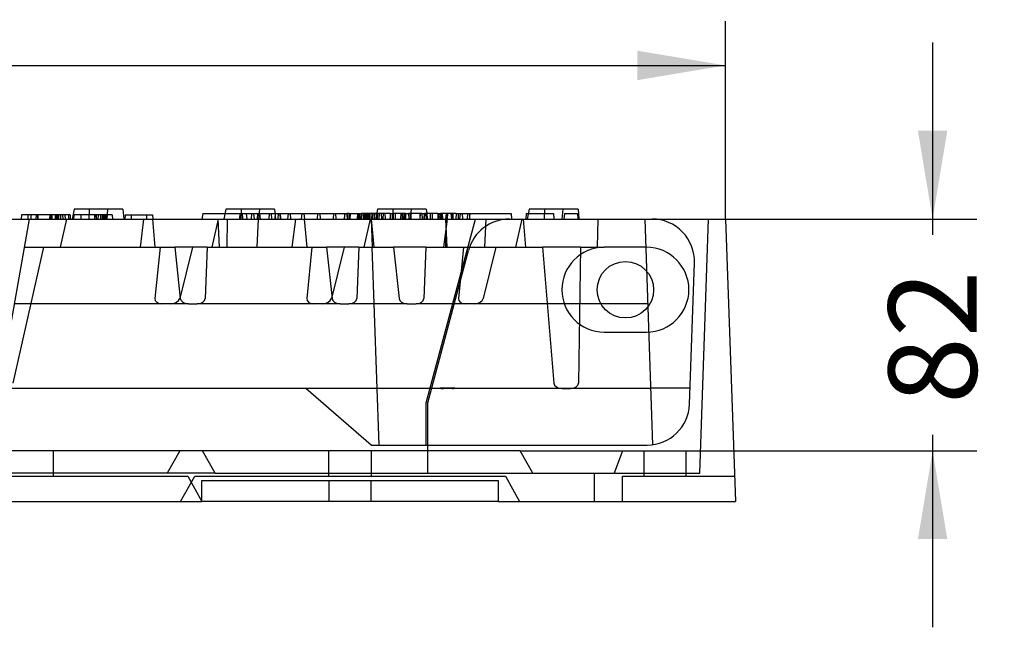
# Model space of a CAD drawing. Units: millimetres. Extents: x 0 to 291, y 0 to 204.
# Drawn here: x 256 to 291, y 86 to 108 of the extents above; entities that cross this region are included whole.
import ezdxf
from ezdxf.enums import TextEntityAlignment as Align
from ezdxf.lldxf.tags import DXFTag

# ---------------------------------------------------------------- set-up
doc = ezdxf.new("R2010")
doc.units = ezdxf.units.MM
for name, color, linetype in [('M-5M', 7, 'Continuous'), ('M-5R', 7, 'Continuous'), ('Predeterminado', 7, 'Continuous')]:
    doc.layers.add(name, color=color, linetype=linetype)
doc.styles.add('SEACAD_Arial', font='arial.ttf')
tags = doc.linetypes.add('HIDDEN2', pattern=[4.7625, 3.175, -1.5875]).pattern_tags.tags
tags[6:7] = [DXFTag(74, 4), DXFTag(75, 0), DXFTag(340, '0'), DXFTag(46, 0.0), DXFTag(50, 0.0), DXFTag(44, 0.0), DXFTag(45, 0.0)]
tags[4:5] = [DXFTag(74, 4), DXFTag(75, 0), DXFTag(340, '0'), DXFTag(46, 0.0), DXFTag(50, 0.0), DXFTag(44, 0.0), DXFTag(45, 0.0)]
doc.dimstyles.new('ISO', dxfattribs={"dimtxt": 3.125, "dimasz": 3.125, "dimexe": 1.5625, "dimexo": 0, "dimgap": 0.78125, "dimtad": 0, "dimlfac": 20, "dimtxsty": 'SEACAD_Arial', "dimblk1": '_SE_FILLED', "dimblk2": '_SE_FILLED', "dimsah": 1, "dimcen": 1.5625, "dimadec": 1, "dimazin": 0, "dimtfac": 0.5, "dimtmove": 0, "dimatfit": 3, "dimfxl": 1, "dimtolj": 1, "dimarcsym": 0})

# ---------------------------------------------------------------- blocks, each defined once
blk = doc.blocks.new('SE6')
at = {"layer": 'M-5M', "color": 7, "linetype": 'Continuous'}
for p, q in [((178.607, 100.6), (280.708, 100.6)), ((280.708, 100.6), (281.058, 90.6)), ((277.908, 99.6), (276.408, 99.6)), ((276.408, 96.6), (277.908, 96.6)), ((250.658, 91.5), (261.658, 91.5)), ((261.658, 91.5), (262.158, 90.6)), ((262.158, 91.35), (272.658, 91.35)), ((262.158, 90.6), (262.158, 91.35)), ((272.658, 91.35), (272.658, 90.6)), ((250.158, 90.6), (262.158, 90.6)), ((272.658, 90.6), (262.158, 90.6)), ((272.658, 90.6), (281.058, 90.6))]:
    blk.add_line(p, q, dxfattribs=at)
at = {"layer": 'M-5M', "color": 7, "linetype": 'HIDDEN2'}
for p, q in [((279.794, 91.6), (280.108, 100.6)), ((270.158, 94.1), (271.601, 99.488)), ((270.158, 91.6), (270.158, 94.1)), ((262.187, 92.4), (250.128, 92.4)), ((256.908, 91.5), (256.908, 92.4)), ((261.378, 92.4), (260.934, 91.6)), ((273.437, 92.4), (262.187, 92.4)), ((262.632, 91.6), (262.187, 92.4)), ((266.646, 92.4), (266.646, 91.5)), ((268.169, 91.5), (268.169, 92.4)), ((273.882, 91.6), (273.437, 92.4)), ((277.057, 92.4), (276.766, 91.6)), ((277.057, 92.4), (279.822, 92.4)), ((277.808, 92.4), (277.808, 91.5)), ((279.308, 91.5), (279.308, 92.4)), ((262.632, 91.6), (249.684, 91.6)), ((261.408, 90.6), (261.908, 91.5)), ((261.908, 91.5), (272.908, 91.5)), ((262.632, 91.6), (270.158, 91.6)), ((270.158, 91.6), (279.794, 91.6)), ((272.908, 91.5), (273.408, 90.6)), ((276.058, 91.6), (276.058, 90.6)), ((277.058, 91.5), (281.026, 91.5)), ((277.058, 90.6), (277.058, 91.5)), ((266.658, 91.35), (266.658, 90.6)), ((268.158, 90.6), (268.158, 91.35))]:
    blk.add_line(p, q, dxfattribs=at)
blk.add_arc((273.05, 99.1), 1.5, 90, 165, dxfattribs=at)
at = {"layer": 'M-5M', "color": 7, "linetype": 'Continuous'}
for centre, start, end in [((276.408, 98.1), 90, 270), ((277.908, 98.1), 270, 90)]:
    blk.add_arc(centre, 1.5, start, end, dxfattribs=at)
at = {"layer": 'M-5R', "color": 7, "linetype": 'Continuous'}
for p, q in [((257.635, 100.95), (257.561, 100.6)), ((258.174, 100.95), (257.635, 100.95)), ((258.174, 100.95), (258.161, 100.6)), ((259.361, 100.95), (258.174, 100.95)), ((259.361, 100.95), (259.391, 100.6)), ((262.2, 100.8), (262.16, 100.6)), ((262.2, 100.8), (262.977, 100.8)), ((263.009, 100.95), (262.935, 100.6)), ((263.548, 100.95), (263.009, 100.95)), ((263.548, 100.95), (263.535, 100.6)), ((264.735, 100.95), (263.548, 100.95)), ((264.735, 100.95), (264.766, 100.6)), ((264.748, 100.8), (267.303, 100.8)), ((267.307, 100.8), (267.3, 100.6)), ((267.372, 100.8), (267.307, 100.8)), ((267.372, 100.8), (267.749, 100.8)), ((267.372, 100.8), (267.379, 100.6)), ((267.756, 100.6), (267.749, 100.8)), ((267.753, 100.8), (267.803, 100.8)), ((267.803, 100.8), (267.793, 100.6)), ((267.871, 100.8), (267.803, 100.8)), ((267.937, 100.8), (267.871, 100.8)), ((267.871, 100.8), (267.876, 100.6)), ((268.199, 100.8), (267.937, 100.8)), ((267.937, 100.8), (267.942, 100.6)), ((268.199, 100.8), (268.194, 100.6)), ((268.267, 100.8), (268.199, 100.8)), ((268.267, 100.8), (268.262, 100.6)), ((268.342, 100.8), (268.267, 100.8)), ((268.342, 100.8), (268.351, 100.8)), ((268.342, 100.8), (268.352, 100.6)), ((268.383, 100.95), (268.344, 100.763)), ((268.377, 100.8), (268.37, 100.6)), ((268.575, 100.8), (268.377, 100.8)), ((268.922, 100.95), (268.383, 100.95)), ((268.575, 100.8), (268.568, 100.6)), ((268.64, 100.8), (268.575, 100.8)), ((268.837, 100.8), (268.64, 100.8)), ((268.64, 100.8), (268.647, 100.6)), ((268.837, 100.8), (268.844, 100.6)), ((268.922, 100.95), (268.909, 100.6)), ((270.109, 100.95), (268.922, 100.95)), ((268.937, 100.8), (268.93, 100.6)), ((269.369, 100.8), (268.937, 100.8)), ((269.369, 100.8), (269.376, 100.6)), ((269.492, 100.8), (269.485, 100.6)), ((269.554, 100.8), (269.492, 100.8)), ((269.879, 100.8), (269.554, 100.8)), ((269.554, 100.8), (269.561, 100.6)), ((269.879, 100.8), (269.875, 100.6)), ((269.95, 100.8), (269.879, 100.8)), ((269.95, 100.8), (269.957, 100.6)), ((270.051, 100.8), (270.044, 100.6)), ((270.248, 100.8), (270.051, 100.8)), ((270.109, 100.95), (270.122, 100.8)), ((270.248, 100.8), (270.241, 100.6)), ((270.313, 100.8), (270.248, 100.8)), ((270.511, 100.8), (270.313, 100.8)), ((270.313, 100.8), (270.32, 100.6)), ((270.511, 100.8), (270.61, 100.8)), ((270.511, 100.8), (270.518, 100.6)), ((270.61, 100.8), (270.603, 100.6)), ((271.043, 100.8), (270.61, 100.8)), ((271.162, 100.8), (271.043, 100.8)), ((271.043, 100.8), (271.05, 100.6)), ((271.166, 100.8), (271.159, 100.6)), ((271.166, 100.8), (271.646, 100.8)), ((271.653, 100.6), (271.646, 100.8)), ((271.648, 100.8), (271.647, 100.79)), ((271.648, 100.8), (273.113, 100.8)), ((273.113, 100.8), (273.13, 100.6)), ((273.648, 100.8), (273.63, 100.6)), ((273.648, 100.8), (273.726, 100.8)), ((273.757, 100.95), (273.683, 100.6)), ((274.296, 100.95), (273.757, 100.95)), ((274.296, 100.95), (274.283, 100.6)), ((275.483, 100.95), (274.296, 100.95)), ((275.483, 100.95), (275.514, 100.6)), ((255.771, 100.75), (255.765, 100.6)), ((255.994, 100.75), (255.771, 100.75)), ((256.288, 100.75), (255.994, 100.75)), ((255.994, 100.75), (255.997, 100.6)), ((256.288, 100.75), (256.283, 100.6)), ((257.433, 100.75), (256.288, 100.75)), ((257.492, 100.75), (257.433, 100.75)), ((257.433, 100.75), (257.436, 100.6)), ((257.492, 100.75), (257.497, 100.6)), ((259.441, 100.75), (259.435, 100.6)), ((259.441, 100.75), (260.2, 100.75)), ((260.2, 100.75), (260.202, 100.6)), ((260.2, 100.75), (260.412, 100.75)), ((260.412, 100.75), (260.418, 100.6))]:
    blk.add_line(p, q, dxfattribs=at)
at = {"layer": 'M-5R', "color": 7, "linetype": 'HIDDEN2'}
for p, q in [((258.822, 100.95), (258.791, 100.6)), ((262.977, 100.8), (263.729, 100.8)), ((263.509, 100.8), (263.495, 100.6)), ((263.582, 100.8), (263.596, 100.6)), ((263.729, 100.8), (263.747, 100.6)), ((263.729, 100.8), (264.748, 100.8)), ((263.918, 100.6), (263.932, 100.8)), ((264.019, 100.6), (264.005, 100.8)), ((264.132, 100.8), (264.118, 100.6)), ((264.196, 100.95), (264.166, 100.6)), ((264.205, 100.8), (264.219, 100.6)), ((264.541, 100.6), (264.555, 100.8)), ((264.642, 100.6), (264.628, 100.8)), ((264.755, 100.8), (264.741, 100.6)), ((264.864, 100.8), (264.85, 100.6)), ((264.924, 100.8), (264.932, 100.6)), ((264.935, 100.8), (264.949, 100.6)), ((265.222, 100.8), (265.198, 100.6)), ((265.282, 100.8), (265.296, 100.6)), ((265.696, 100.8), (265.682, 100.6)), ((265.776, 100.8), (265.79, 100.6)), ((266.255, 100.8), (266.241, 100.6)), ((266.332, 100.8), (266.346, 100.6)), ((266.818, 100.8), (266.804, 100.6)), ((266.821, 100.8), (266.807, 100.6)), ((266.894, 100.8), (266.908, 100.6)), ((267.218, 100.8), (267.195, 100.6)), ((267.326, 100.6), (267.313, 100.8)), ((267.416, 100.8), (267.403, 100.6)), ((267.674, 100.6), (267.681, 100.8)), ((267.692, 100.8), (267.706, 100.6)), ((267.81, 100.8), (267.796, 100.6)), ((267.918, 100.8), (267.904, 100.6)), ((267.954, 100.8), (267.964, 100.6)), ((267.978, 100.8), (267.986, 100.6)), ((267.988, 100.8), (268.002, 100.6)), ((268.026, 100.8), (268.021, 100.6)), ((268.062, 100.8), (268.063, 100.6)), ((268.104, 100.8), (268.108, 100.6)), ((268.178, 100.8), (268.168, 100.6)), ((268.276, 100.8), (268.252, 100.6)), ((268.336, 100.8), (268.35, 100.6)), ((268.351, 100.8), (268.377, 100.8)), ((268.437, 100.8), (268.423, 100.6)), ((268.439, 100.8), (268.425, 100.6)), ((268.513, 100.8), (268.527, 100.6)), ((268.837, 100.8), (268.814, 100.6)), ((268.837, 100.8), (268.937, 100.8)), ((268.945, 100.6), (268.932, 100.8)), ((269.002, 100.8), (269.009, 100.6)), ((269.208, 100.8), (269.194, 100.6)), ((269.278, 100.8), (269.292, 100.6)), ((269.332, 100.8), (269.339, 100.6)), ((269.356, 100.8), (269.363, 100.6)), ((269.369, 100.8), (269.492, 100.8)), ((269.477, 100.8), (269.491, 100.6)), ((269.57, 100.95), (269.54, 100.6)), ((269.563, 100.8), (269.566, 100.6)), ((269.888, 100.8), (269.881, 100.6)), ((269.95, 100.8), (270.051, 100.8)), ((270.029, 100.8), (270.015, 100.6)), ((270.102, 100.8), (270.116, 100.6)), ((270.115, 100.8), (270.123, 100.6)), ((270.122, 100.8), (270.14, 100.6)), ((270.548, 100.8), (270.539, 100.6)), ((270.56, 100.8), (270.546, 100.6)), ((270.633, 100.8), (270.647, 100.6)), ((270.675, 100.8), (270.682, 100.6)), ((270.808, 100.8), (270.794, 100.6)), ((270.827, 100.8), (270.813, 100.6)), ((270.857, 100.8), (270.843, 100.6)), ((270.978, 100.8), (270.995, 100.6)), ((271.006, 100.8), (271.013, 100.6)), ((271.029, 100.8), (271.036, 100.6)), ((271.231, 100.8), (271.238, 100.6)), ((271.302, 100.8), (271.288, 100.6)), ((271.38, 100.8), (271.394, 100.6)), ((271.571, 100.6), (271.578, 100.8)), ((271.647, 100.79), (271.63, 100.6)), ((273.726, 100.8), (274.613, 100.8)), ((274.613, 100.8), (274.63, 100.6)), ((274.944, 100.95), (274.914, 100.6)), ((274.998, 100.8), (274.98, 100.6)), ((274.998, 100.8), (275.463, 100.8)), ((275.463, 100.8), (275.48, 100.6)), ((255.029, 94.765), (256.058, 100.6)), ((256.107, 100.75), (256.104, 100.6)), ((256.332, 100.75), (256.337, 100.6)), ((256.347, 100.75), (256.345, 100.6)), ((256.772, 100.75), (256.763, 100.6)), ((256.807, 100.75), (256.804, 100.6)), ((256.842, 100.75), (256.844, 100.6)), ((256.968, 100.75), (256.964, 100.6)), ((256.994, 100.75), (256.994, 100.6)), ((257.027, 100.75), (257.03, 100.6)), ((257.031, 100.75), (257.037, 100.6)), ((257.086, 100.75), (257.083, 100.6)), ((257.152, 100.75), (257.151, 100.6)), ((257.154, 99.6), (257.38, 100.6)), ((257.225, 100.75), (257.234, 100.6)), ((257.311, 100.75), (257.316, 100.6)), ((257.622, 100.75), (257.618, 100.6)), ((258.647, 100.75), (257.622, 100.75)), ((257.868, 100.75), (257.872, 100.6)), ((258.36, 100.75), (258.356, 100.6)), ((258.364, 100.75), (258.36, 100.6)), ((258.413, 100.75), (258.417, 100.6)), ((258.413, 100.75), (258.416, 100.6)), ((258.482, 100.75), (258.48, 100.6)), ((258.575, 100.75), (258.569, 100.6)), ((258.63, 100.75), (258.627, 100.6)), ((258.63, 100.75), (258.647, 100.75)), ((258.984, 100.75), (258.647, 100.75)), ((258.647, 100.75), (258.65, 100.6)), ((258.703, 100.75), (258.699, 100.6)), ((258.717, 100.75), (258.713, 100.6)), ((258.76, 100.6), (258.756, 100.75)), ((258.762, 100.75), (258.76, 100.6)), ((258.772, 100.75), (258.775, 100.6)), ((258.984, 100.75), (258.99, 100.6)), ((259.653, 100.75), (259.651, 100.6)), ((259.982, 99.6), (260.109, 100.6)), ((260.413, 100.6), (260.498, 99.6)), ((262.528, 99.6), (262.754, 100.6)), ((262.79, 99.6), (262.741, 100.6)), ((263.058, 100.6), (263.043, 99.6)), ((264.159, 100.6), (264.11, 99.6)), ((265.356, 99.6), (265.483, 100.6)), ((265.787, 100.6), (265.872, 99.6)), ((267.902, 99.6), (268.128, 100.6)), ((268.158, 100.6), (268.192, 99.6)), ((268.161, 100.6), (268.246, 99.6)), ((268.344, 100.763), (268.309, 100.6)), ((270.108, 94.1), (271.849, 100.6)), ((270.73, 99.6), (270.857, 100.6)), ((270.806, 100.6), (270.791, 99.6)), ((270.851, 99.6), (270.802, 100.6)), ((272.22, 100.6), (272.171, 99.6)), ((273.276, 99.6), (273.502, 100.6)), ((273.535, 100.6), (273.62, 99.6)), ((276.18, 100.6), (276.165, 99.6)), ((278.136, 92.614), (277.858, 100.6)), ((256.552, 99.6), (255.467, 94.793)), ((255.881, 99.6), (260.498, 99.6)), ((260.498, 99.6), (261.198, 99.6)), ((260.683, 99.6), (260.498, 97.79)), ((262.343, 99.6), (261.198, 99.6)), ((261.198, 99.6), (261.395, 97.79)), ((261.828, 99.6), (261.374, 97.79)), ((262.343, 99.6), (262.272, 97.79)), ((262.343, 99.6), (263.043, 99.6)), ((263.043, 99.6), (265.872, 99.6)), ((265.872, 99.6), (266.572, 99.6)), ((266.057, 99.6), (265.872, 97.79)), ((267.717, 99.6), (266.572, 99.6)), ((266.572, 99.6), (266.769, 97.79)), ((267.202, 99.6), (266.748, 97.79)), ((267.717, 99.6), (267.646, 97.79)), ((267.717, 99.6), (268.192, 99.6)), ((268.437, 92.6), (268.192, 99.6)), ((268.192, 99.6), (268.246, 99.6)), ((268.246, 99.6), (268.946, 99.6)), ((270.091, 99.6), (268.946, 99.6)), ((268.946, 99.6), (269.143, 97.79)), ((270.091, 99.6), (270.02, 97.79)), ((270.091, 99.6), (270.791, 99.6)), ((270.791, 99.6), (273.62, 99.6)), ((271.431, 99.6), (271.246, 97.79)), ((272.576, 99.6), (272.122, 97.79)), ((273.62, 99.6), (274.221, 99.6)), ((275.564, 99.6), (274.221, 99.6)), ((274.221, 99.6), (274.627, 94.793)), ((275.564, 99.6), (275.494, 94.793)), ((275.564, 99.6), (276.165, 99.6)), ((276.165, 99.6), (276.408, 99.6)), ((279.429, 94.048), (279.603, 99.048)), ((261.684, 97.6), (255.529, 97.6)), ((261.684, 97.6), (261.996, 97.6)), ((267.058, 97.6), (261.996, 97.6)), ((267.058, 97.6), (267.37, 97.6)), ((269.432, 97.6), (267.37, 97.6)), ((269.432, 97.6), (269.744, 97.6)), ((277.962, 97.6), (269.744, 97.6)), ((265.846, 94.6), (235.969, 94.6)), ((254.906, 94.614), (270.601, 94.614)), ((268.158, 92.6), (265.846, 94.6)), ((271.113, 94.614), (270.601, 94.614)), ((274.916, 94.6), (270.722, 94.6)), ((271.113, 94.614), (278.067, 94.614)), ((274.916, 94.6), (275.218, 94.6)), ((279.449, 94.614), (278.067, 94.614)), ((270.108, 92.6), (270.108, 94.1)), ((268.158, 92.6), (270.108, 92.6)), ((270.108, 92.6), (277.93, 92.6))]:
    blk.add_line(p, q, dxfattribs=at)
at = {"layer": 'M-5R', "color": 7, "linetype": 'Continuous'}
blk.add_circle((277.158, 98.1), 1, dxfattribs=at)
at = {"layer": 'M-5R', "color": 7, "linetype": 'HIDDEN2'}
for centre, radius, start, end in [((200.433, 105.27), 66.943, 355.99965, 356.17123), ((125.498, 89.937), 142.218, 4.29997, 4.38077), ((224.849, 97.713), 42.583, 3.8881, 4.1579), ((201.609, 105.301), 67.387, 355.99967, 356.17012), ((133.044, 90.445), 136.269, 4.27382, 4.35815), ((224.63, 97.588), 44.424, 3.8882, 4.1468), ((391.627, 106.423), 122.507, 182.63088, 182.72452), ((278.104, 99.1), 1.5, 358, 90), ((277.93, 94.1), 1.5, 270, 358)]:
    blk.add_arc(centre, radius, start, end, dxfattribs=at)
for centre, major_axis, ratio, start_param, end_param in [((260.782, 97.8), (0.283, 0.047), 0.686374, 2.956271, 4.474707), ((261.094, 97.8), (0.283, 0.047), 0.686374, 4.474707, 5.993144), ((261.677, 97.8), (-0.283, 0.01), 0.706247, 0.101645, 1.620082), ((261.989, 97.8), (0.283, -0.01), 0.706247, 4.761674, 6.280111), ((266.156, 97.8), (0.283, 0.047), 0.686374, 2.956271, 4.474707), ((266.468, 97.8), (0.283, 0.047), 0.686374, 4.474707, 5.993144), ((267.051, 97.8), (-0.283, 0.01), 0.706247, 0.101645, 1.620082), ((267.363, 97.8), (0.283, -0.01), 0.706247, 4.761674, 6.280111), ((269.425, 97.8), (-0.283, 0.01), 0.706247, 0.101645, 1.620082), ((269.737, 97.8), (0.283, -0.01), 0.706247, 4.761674, 6.280111), ((271.53, 97.8), (0.283, 0.047), 0.686374, 2.956271, 4.474707), ((271.842, 97.8), (0.283, 0.047), 0.686374, 4.474707, 5.993144), ((270.492, 94.8), (0.36, -0.148), 0.372499, -1.116571, -0.735872), ((270.794, 94.8), (0.36, -0.148), 0.372499, -0.735872, -0.355173), ((274.909, 94.8), (-0.283, 0.01), 0.706247, 0.084192, 1.620082), ((275.211, 94.8), (-0.283, 0.01), 0.706247, 1.620082, 3.155972)]:
    blk.add_ellipse(centre, major_axis=major_axis, ratio=ratio, start_param=start_param, end_param=end_param, dxfattribs=at)
blk = doc.blocks.new('DMBLK19')
at = {"layer": 'Predeterminado', "linetype": 'Continuous'}
for points in [[(181.732, 106.56), (178.607, 106.039), (181.732, 105.518)], [(277.583, 106.56), (277.583, 105.518), (280.708, 106.039)]]:
    blk.add_hatch(color=7, dxfattribs=at).paths.add_polyline_path(points)
at = {"layer": 'Predeterminado', "color": 7, "linetype": 'Continuous'}
for p, q in [((178.607, 100.6), (178.607, 107.602)), ((280.708, 100.6), (280.708, 107.602)), ((178.607, 106.039), (223.672, 106.039)), ((235.643, 106.039), (280.708, 106.039))]:
    blk.add_line(p, q, dxfattribs=at)
at = {"layer": 'Predeterminado', "color": 7, "linetype": 'Continuous', "style": 'SEACAD_Arial'}
blk.add_text('1021', height=3.125, dxfattribs=at).set_placement((224.766, 107.602), align=Align.TOP_LEFT)
blk = doc.blocks.new('_SE_FILLED')
at = {"color": 0}
blk.add_line((0, 0), (-1, 0), dxfattribs=at)
blk.add_solid([(0, 0), (-1, -0.1665), (-1, 0.1665), (0, 0)], dxfattribs=at)
blk = doc.blocks.new('DMBLK22')
at = {"layer": 'Predeterminado', "linetype": 'Continuous'}
for points in [[(288.56, 103.725), (287.519, 103.725), (288.04, 100.6)], [(288.56, 89.275), (288.04, 92.4), (287.519, 89.275)]]:
    blk.add_hatch(color=7, dxfattribs=at).paths.add_polyline_path(points)
at = {"layer": 'Predeterminado', "color": 7, "linetype": 'Continuous'}
for p, q in [((288.04, 106.85), (288.04, 100.039)), ((280.708, 100.6), (289.602, 100.6)), ((288.04, 92.961), (288.04, 86.15)), ((273.437, 92.4), (289.602, 92.4))]:
    blk.add_line(p, q, dxfattribs=at)
at = {"layer": 'Predeterminado', "color": 7, "linetype": 'Continuous', "style": 'SEACAD_Arial'}
blk.add_text('82', height=3.125, rotation=90, dxfattribs=at).set_placement((286.477, 94.054), align=Align.TOP_LEFT)

msp = doc.modelspace()

# ---------------------------------------------------------------- block references
at = {"layer": 'Predeterminado'}
msp.add_blockref('SE6', (0, 0), dxfattribs=at)

# ---------------------------------------------------------------- dimensions: what is measured, and where the dimension line sits
at = {"layer": 'Predeterminado', "color": 7, "linetype": 'Continuous'}
for base, p1, p2, angle, override, picture, middle, dimtype in [((178.60674, 106.03928), (178.60674, 100.59998), (280.70832, 100.59998), 0, {"dimdec": 0, "dimlfac": 10, "dimtolj": 0}, 'DMBLK19', (229.65753, 106.03928), 161), ((288.03961, 92.39998), (280.70832, 100.59998), (273.43709, 92.39998), 90, {"dimlfac": 10, "dimtolj": 0}, 'DMBLK22', (288.03961, 96.49998), 160)]:
    dim = msp.add_linear_dim(base=base, p1=p1, p2=p2, angle=angle, text='\\A1;<>', dimstyle='ISO', override=override, dxfattribs=at)
    dim.commit()
    dim.dimension.update_dxf_attribs({"geometry": picture, "text_midpoint": middle, "dimtype": dimtype})

doc.saveas('drawing.dxf')
